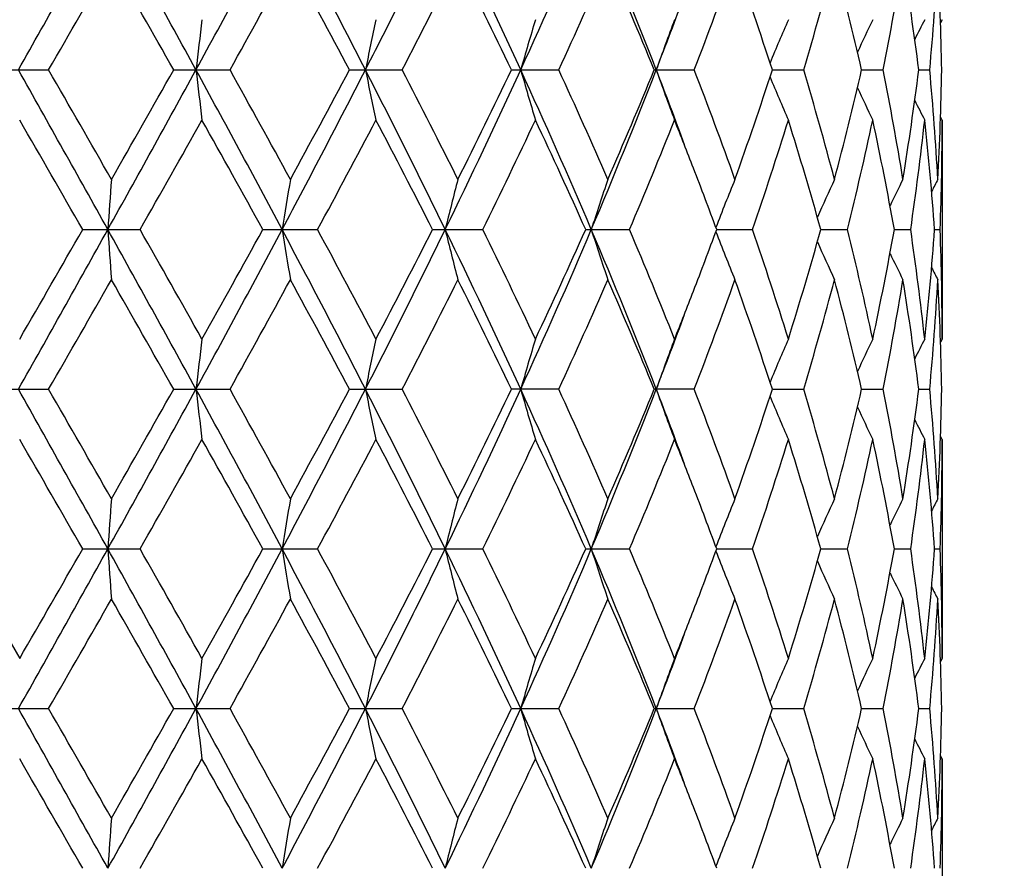
# Model space of a CAD drawing. Units: inches. Extents: x 0 to 11, y 0 to 8.5.
# Drawn here: x 5.3 to 5.6, y 5.6 to 5.8 of the extents above; entities that cross this region are included whole.
import ezdxf

# ---------------------------------------------------------------- set-up
doc = ezdxf.new("R2010")
doc.units = ezdxf.units.IN
doc.header["$LTSCALE"] = 0.605
doc.header["$MEASUREMENT"] = 0
doc.layers.get('0').update_dxf_attribs({"linetype": 'CONTINUOUS'})

msp = doc.modelspace()

# ---------------------------------------------------------------- linework, layer by layer
at = {"color": 7, "linetype": 'Continuous'}
for p, q in [((5.537597980499999, 5.8033464086), (5.5372505889, 5.8026759791)), ((5.3348456865, 5.7926482043), (5.3471832956, 5.7926482043)), ((5.3738351239, 5.7926482043), (5.385838551, 5.7926482043)), ((5.4112835439, 5.7926482043), (5.4225189538, 5.7926482043)), ((5.445837462999999, 5.7926482043), (5.4558987787, 5.7926482043)), ((5.4762480125, 5.7926482043), (5.4847715919, 5.7926482043)), ((5.5014161162, 5.7926482071), (5.5080938547, 5.7926482043)), ((5.5204320776, 5.7926482063), (5.5250226397, 5.7926482043)), ((5.532608633500001, 5.7926482054), (5.5349460965, 5.7926482043)), ((5.5375979809, 5.7819500402), (5.5372502236, 5.7826202762)), ((5.5375979809, 5.7819500402), (5.5375979809, 5.735279615)), ((5.3544466067, 5.7586148274), (5.3666706247, 5.7586148274)), ((5.3928393439, 5.7586148274), (5.4045098398, 5.7586148274)), ((5.4290042017, 5.7586148274), (5.439699373400001, 5.7586148274)), ((5.461634087899999, 5.7586148274), (5.470967384, 5.7586148274)), ((5.489549704600001, 5.7586148274), (5.4971837641, 5.7586148274)), ((5.511742064400001, 5.7586148274), (5.517400985599999, 5.7586148274)), ((5.527409118600001, 5.7586148274), (5.530888345299999, 5.7586148274)), ((5.535984534600001, 5.7586148274), (5.537158375, 5.7586148274)), ((5.5375979812, 5.735279615), (5.5372505899, 5.7346091887)), ((5.3348456865, 5.7245814504), (5.3471832961, 5.7245814504)), ((5.3738351239, 5.7245814504), (5.3858385516, 5.7245814504)), ((5.4112835439, 5.7245814504), (5.4225189545, 5.7245814504)), ((5.455898779400001, 5.7245814504), (5.445837462999999, 5.7245814504)), ((5.4847715926, 5.7245814504), (5.4762480125, 5.7245814504)), ((5.501416116100001, 5.724581447699999), (5.508093855399999, 5.7245814504)), ((5.5204320776, 5.7245814485), (5.5250226403, 5.7245814504)), ((5.532608633500001, 5.7245814494), (5.534946097100001, 5.7245814504)), ((5.5375979809, 5.7138832453), (5.5372502226, 5.714553485800001)), ((5.5375979809, 5.7138832453), (5.5375979809, 5.667211922999999)), ((5.3275493061, 5.6905478472), (5.3410188885, 5.667211922999999)), ((5.3544466357, 5.690547846499999), (5.3666705951, 5.690547846499999)), ((5.392839371799999, 5.690547846499999), (5.4045098117, 5.690547846499999)), ((5.4290042275, 5.690547846499999), (5.4396993477, 5.690547846499999)), ((5.461634110499999, 5.690547846499999), (5.4709673616, 5.690547846499999)), ((5.489549723400001, 5.6905478706), (5.4971837459, 5.690547846499999)), ((5.511742073200001, 5.690547865599999), (5.5174009722, 5.690547846499999)), ((5.527409125299999, 5.690547859700001), (5.5308883372, 5.690547846499999)), ((5.5359845378, 5.6905478518), (5.5371583725, 5.690547846499999)), ((5.5375979809, 5.667211922999999), (5.5372506245, 5.666541554099999)), ((5.3348460935, 5.6565143542), (5.3471828901, 5.6565143542)), ((5.3738355222, 5.6565143542), (5.3858381588, 5.6565143542)), ((5.4112839191, 5.6565143542), (5.422518589199999, 5.6565143542)), ((5.4458378015, 5.6565143542), (5.4558984548, 5.6565143542)), ((5.4762483021, 5.6565143542), (5.484771320399999, 5.6565143542)), ((5.5014163436, 5.6565143653), (5.5080936454, 5.6565143542)), ((5.5204322387, 5.6565143624), (5.5250225002, 5.6565143542)), ((5.532608722000001, 5.6565143588), (5.5349460318, 5.6565143542)), ((5.5375979809, 5.6458168846), (5.5372502636, 5.646487050399999)), ((5.5375979809, 5.6458168846), (5.5375979809, 5.5991455742))]:
    msp.add_line(p, q, dxfattribs=at)
for centre, radius, start, end in [((5.3311979809, 4.0486148274), 2.127, 95.56063275000001, 84.43936725), ((5.3311979809, 4.0486148274), 2.097, 95.6486796682, 84.355133627), ((-4.229272016, 11.1693057383), 10.9769756975, 330.671755748, 330.875311995), ((1.1577936787, 3.4855250836), 4.8101870288, 28.661417613, 29.1244392531), ((2.3875313383, 7.427602084299999), 3.4087355639, 331.3383383236, 331.988274796), ((3.27344678, 4.697076551499999), 2.4052496081, 27.09658685949999, 28.0110333783), ((3.656752472, 6.6921165359), 1.9746920991, 332.9030181344, 334.0068851778), ((4.0207998311, 5.1387939023), 1.5696570765, 24.6175134274, 25.991695405), ((4.2087337959, 6.3604021774), 1.3629388074, 335.382026145, 336.9462015796), ((4.40717048, 5.3774697353), 1.147256692, 21.2161922088, 23.0511796417), ((-1.7300580641, 9.8684738811), 8.166988442000001, 330.0621022279, 330.2508503344), ((0.7815286971, 3.1980317029), 5.274591274, 29.4661018512, 29.7576789475), ((2.721520189, 7.2768010199), 3.0498035862, 330.8801007137999, 331.3807358861), ((3.1974201184, 4.6143976931), 2.5078806858, 28.0225614134, 28.6282344854), ((3.7965308627, 6.635021384), 1.8312372447, 332.6127498716, 333.432061863), ((3.9976347674, 5.0972143859), 1.6065239629, 25.6505397741, 26.57744948), ((4.2716321838, 6.3376051587), 1.3036354744, 335.2898107503, 336.4138462284), ((4.4029639359, 5.3517008405), 1.1603332655, 22.3347889194, 23.5862880577), ((4.5630917573, 6.1482612071), 0.9879040062000001, 338.9018205415999, 340.3456543319001), ((4.6436382188, 5.512478943), 0.9023733525, 18.0881854655, 19.6541421756), ((4.7429033155, 6.020329651799999), 0.7983454158, 343.4296951214999, 345.1694860954), ((4.7927766804, 5.6248553557), 0.7467507781, 12.9850762059, 14.8297610595), ((4.8518694363, 5.9262721463), 0.6862875440999999, 348.7724812043, 350.7523800574), ((4.879456971600001, 5.7102049495), 0.6583341575, 7.1940441673, 9.2462429583), ((4.9072810365, 5.850568393), 0.6303317983, 354.7277445066001, 356.8548354298001), ((4.9161435351, 5.7819075518), 0.6214548532, 0.9902967165000001, 3.143356983500001), ((4.4893939563, 6.1757499645), 1.0589980246, 338.7917563708, 339.7149198564), ((6.92302123, 5.614254645700001), 1.5547046408, 173.01407466, 173.4111206531001), ((6.3181027776, 5.6087730067), 0.9219293956, 167.8160950795, 168.4954310152), ((6.1217578164, 5.6010949427), 0.7006616263, 163.2223805701, 164.1339608237), ((6.0415557424, 5.592319674600001), 0.5993578097, 159.3849159466, 160.4737539252), ((6.0063894537, 5.584029449), 0.5474112678999999, 156.3815649859, 157.4261928941), ((5.991537871599999, 5.577156259), 0.520446803, 154.2396708494, 155.0803727522), ((5.9860444816, 5.572551234600001), 0.5076710799, 152.9597983649, 153.4897596391), ((-2.7530833326, 1.2418741481), 9.2854658086, 29.1062862084, 29.3469227794), ((-2.438190934, 1.3105368398), 8.9833943569, 29.7578348016, 29.929429), ((0.7935272454000001, 8.3008132926), 5.226246235, 330.8938516824999, 331.3200103263), ((0.5038977175, 8.545069508500001), 5.5939354107, 330.2505357184, 330.5254664501999), ((6.9230305101, 5.971043480900001), 1.5547140559, 186.5889027523, 186.9859451164), ((2.5560633974, 4.2485703488), 3.2172669271, 27.9925202334, 28.6811336299), ((2.6230931735, 4.2542222876), 3.1622011827, 28.6282682761, 29.1111070765), ((3.1809972418, 6.9364633943), 2.5095265557, 332.0078291992, 332.8842735591), ((3.1318127129, 7.0062676399), 2.5824134843, 331.380401447, 331.9685916320001), ((3.7200076356, 4.9247753018), 1.9039884959, 25.9727464691, 27.1176010577), ((6.3180922312, 5.976521821), 0.9219187444, 191.504603022, 192.1839447723), ((3.7581995166, 4.9307594369), 1.8742495659, 26.577442265, 27.3779486718), ((3.9788920675, 6.466320586799999), 1.6160112821, 334.0278843867, 335.3626408739), ((3.9681511349, 6.5025380685), 1.6393597846, 333.43173531, 334.3400757407), ((4.242126746, 5.2396445048), 1.3264367285, 23.0323920797, 24.6396068759), ((6.121745237000001, 5.9841984377), 0.7006486964, 195.8660816707, 196.7776761255), ((4.2713448876, 5.2475601637), 1.3039512614, 23.5863855047, 24.71014462469999), ((4.3835708365, 6.2174284804), 1.1727316371, 336.9686339237, 338.7637483779), ((4.4032012883, 6.2334970572), 1.1600762835, 336.4134848835999, 337.6652566352), ((4.499233538199999, 5.4132717688), 1.0484771976, 20.2805317812, 21.2129730654), ((6.0415430116, 5.9929727661), 0.5993444827000001, 199.526294735, 200.61515393), ((4.5629412168, 5.4369778323), 0.9880651059000001, 19.6545480114, 21.0981407753), ((4.643768891100001, 6.0727741378), 0.9022356856, 340.3456640724, 341.9118536138), ((6.0063800264, 6.001263679299999), 0.5474012996000001, 202.5738646871, 203.61851192), ((4.7428220187, 5.5649430099), 0.7984301086, 14.8306750672, 16.5702743625), ((4.792849885, 5.960423769099999), 0.7466755618, 345.1700908517, 347.0149539505999), ((4.8518288454, 5.659016447999999), 0.6863288794, 9.2477276722, 11.2274988095), ((4.879494486600001, 5.875086506000001), 0.6582963175, 350.7536666646999, 352.8059746454), ((4.9072684571, 5.7347269377), 0.6303444234000001, 3.1452089254, 5.2722479057), ((4.9161547953, 5.803388600700001), 0.6214435902000001, 356.8566190592, 359.0097089525), ((5.9915325511, 6.0081384388), 0.5204412499000001, 204.9197025207, 205.7604101205), ((5.986039928099999, 6.0127437537), 0.5076663598, 206.5103243022, 207.0402884631), ((-4.2038073877, 0.2740655578), 11.0200045423, 29.8473081819, 29.9872865024), ((1.4741889572, 7.9738625954), 4.478698048, 330.3553904347, 330.6982935556999), ((2.4223825836, 4.121511777799999), 3.3917133959, 28.8604068973, 29.3114924106), ((3.3789785568, 6.8525180484), 2.3020428395, 331.6284061134, 332.2864580494), ((3.6836289356, 4.8710229475), 1.9580996309, 26.955124482, 27.7237993029), ((4.0514222754, 6.4406301813), 1.5467573317, 333.8366157668, 334.7957873202), ((4.2324067022, 5.2084469776), 1.3467310899, 24.1119563264, 25.2043659713), ((4.4335664125, 6.199456545499999), 1.1271833017, 336.9770199006, 338.2598313971001), ((4.5110080314, 5.3955783083), 1.0437176304, 21.123793854, 21.72721158889999), ((4.6625538147, 6.0451157019), 0.8824340786, 341.0543479612, 342.6488567136), ((4.728378632, 5.5393598376), 0.8134684639, 15.636362084, 17.3505491767), ((4.8043299281, 5.9362926561), 0.7348739643000001, 346.0083786321999, 347.8761259491), ((4.8435466614, 5.6360473217), 0.6947593311, 10.1611417614, 12.1226271361), ((4.8854976689, 5.8528838764), 0.65223905, 351.6898531495, 353.7564855089), ((4.9039708784, 5.7130577199), 0.6336533881, 4.1228911687, 6.241673067100001), ((4.9174380249, 5.7819613316), 0.6201599561, 357.8425367499, 359.9989568035), ((4.5550431982, 5.412515857000001), 0.9965374298999999, 20.3223529557, 21.1278280779), ((7.897837395800001, 5.5816523375), 2.5441959398, 175.7700304378, 176.0115504534), ((6.5266646234, 5.5775819688), 1.1441388422, 170.3531044504, 170.8960405501), ((6.1980423278, 5.57087359), 0.7890059759999999, 165.4334635442, 166.2346252299), ((6.074054375, 5.5624860749), 0.6419251129, 161.2042116753, 162.2098185141), ((6.021118546699999, 5.553734680900001), 0.5700165435, 157.7781044565, 158.8844558406), ((5.9978681139, 5.5460801054), 0.5322862574, 155.204367837, 156.1584003929), ((5.9884624, 5.540293537), 0.5131637658, 153.4942906982, 154.1930153214), ((5.985107109199999, 5.5372824173), 0.5049152693, 152.6424861256, 152.9698880439), ((-4.2409883964, 11.1078244605), 10.9904160155, 330.6717422939, 330.8750487183), ((-5.7003321684, 12.1043054333), 12.7466043726, 330.0221934091001, 330.143210863), ((1.1605831043, 3.4189841528), 4.8070075554, 28.6614060622, 29.1247319289), ((7.898006259500001, 5.9355894476), 2.5443652383, 183.9884575543, 184.2299614637), ((1.2421278813, 3.412216669), 4.7452541723, 29.3113377625, 29.634978861), ((2.3865940713, 7.360049692), 3.4098046948, 331.33830818, 331.9880379567), ((2.2885237924, 7.470179772100001), 3.5448878125, 330.6982528178, 331.1298468487), ((6.5266957455, 5.9396528241), 1.1441703852, 189.1039669136, 189.6468879648), ((3.2742381895, 4.6294160655), 2.404360009, 27.0965582333, 28.0113390084), ((3.3150176893, 4.6306420177), 2.3745104983, 27.7235838975, 28.3615525367), ((3.6565119005, 6.6241746898), 1.9749631631, 332.9029710305, 334.0066814426), ((3.6362032098, 6.670726349700001), 2.0114877146, 332.2864012838, 333.0346739462), ((4.0211779371, 5.0709017847), 1.569240588, 24.6174671992, 25.9920075403), ((6.198054930700001, 5.946359245599999), 0.7890189739, 193.7653813564, 194.5665297253), ((4.0514174151, 5.0765971273), 1.5467627286, 25.204214658, 26.1633828538), ((4.2086627294, 6.2923696626), 1.36301768, 335.3819618643, 336.9460391802), ((4.20814489, 6.3199204188), 1.3734260577, 334.8062503503, 335.8774264363), ((4.4073932626, 5.3094908372), 1.1470172128, 21.2161280186, 23.0514896798), ((6.0740610385, 5.9547457826), 0.6419321308, 197.7901869779, 198.7957826734), ((4.433563904, 5.3177720712), 1.1271860164, 21.7401704088, 23.0229788013), ((4.5471943808, 6.107683525700001), 1.0049290787, 338.8755361752, 339.6742850827001), ((6.0211234484, 5.9634969214), 0.5700218178, 201.1155476131, 202.2218902512), ((4.6625524557, 5.472113504199999), 0.8824355097, 17.3511448022, 18.9456509497), ((4.7194611495, 5.9805101931), 0.8227676006, 342.6591383186, 344.353949763), ((4.8043291972, 5.5809368274), 0.7348747148999999, 12.123875175, 13.991620561), ((4.8383565314, 5.8822045398), 0.7000483970999999, 347.8847831612, 349.8314474828001), ((4.8854973351, 5.664345735), 0.6522393865999999, 6.2435151282, 8.3101463948), ((4.9017448937, 5.8043738228), 0.6358881285, 353.7620503498, 355.8733851964), ((4.9174379916, 5.7352683227), 0.6201599894, 0.0010432823, 2.1574631923), ((5.997875071499999, 5.9711526928), 0.5322938919, 203.8416039904, 204.7956250596), ((5.9884722602, 5.976940963400001), 0.5131747521, 205.8069928132, 206.5057019441), ((5.985114781799999, 5.979951175), 0.5049238932, 207.030114906, 207.3575104192), ((-1.7433066716, 9.8080255504), 8.1822713044, 330.0621721859001, 330.2505671344), ((0.7866214733, 3.1328480906), 5.2687390222, 29.4660472808, 29.7579472889), ((2.7196923397, 7.2097483289), 3.0518938841, 330.8801685536, 331.3804591683), ((3.1985741684, 4.5469477758), 2.5065721318, 28.022508256, 28.628495483), ((3.7958850052, 6.5672869246), 1.8319635697, 332.6128138428, 333.4317981773), ((3.9981039516, 5.0293745048), 1.6060028074, 25.6504893374, 26.57769659), ((4.2915245081, 6.2606222686), 1.2818374319, 335.2801630311, 336.4233095899), ((4.4031997071, 5.2837319582), 1.160077989, 22.334742892, 23.5865128262), ((4.5752168299, 6.0756923088), 0.9749711281, 338.8921660472, 340.3551475941), ((4.6437680137, 5.444455237000001), 0.9022366065, 18.0881459823, 19.6543339587), ((4.7504741054, 5.9501356575), 0.7904823751000001, 343.4209806564, 345.1780718824), ((4.792849386499999, 5.5568057748), 0.7466760724, 12.9850457408, 14.8299076235), ((4.8562026525, 5.8574232615), 0.6818849773000001, 348.7660499721, 350.7587249096001), ((4.8794942234, 5.6421431177), 0.6582965825, 7.194025166499999, 9.2463323765), ((4.9089410147, 5.7823796321), 0.6286676327, 354.7249153609, 356.8576284455), ((4.916154705199999, 5.713841052999999), 0.6214436804, 0.9902909965000001, 3.1433806386), ((4.5044246233, 6.1242347843), 1.0507896906, 338.2748166132001, 338.8741731389999), ((4.4893127654, 6.1077158875), 1.0590855402, 338.7916969406, 339.7147982128), ((6.9229710342, 5.5461932525), 1.5546541607, 173.014047207, 173.4111048879), ((6.318073786, 5.540711702), 0.9218998982, 167.8160482438, 168.4954039163), ((6.121736433300001, 5.5330337951), 0.7006395234, 163.2223178577, 164.1339242939), ((6.0415380155, 5.524258714099999), 0.5993391638000001, 159.3848411826, 160.4737100963), ((6.0063741979, 5.5159684605), 0.5473949637, 156.3814819176, 157.4261375204), ((5.991524392100001, 5.5090950801), 0.5204322223, 154.2395825616, 155.0803049227), ((5.9860320833, 5.504489862100001), 0.5076575718, 152.9597071435, 153.4896803794), ((-2.7465426584, 1.1774924096), 9.2779584946, 29.106049959, 29.346882298), ((-2.4235246813, 1.250903659), 8.9664761995, 29.7575654218, 29.9294839498), ((0.7905378817000001, 8.2343815267), 5.2296535071, 330.8941301405999, 331.3200129932), ((0.4975767972, 8.4805831278), 5.6011999174, 330.2508212476, 330.5253963088001), ((2.5566062835, 4.1808047687), 3.2166461038, 27.9923187472, 28.6810681332), ((6.9230802804, 5.9029820375), 1.5547641076, 186.5888869526, 186.9859177903), ((2.6249009913, 4.1871588189), 3.1601336291, 28.6280044919, 29.1111608054), ((3.1801616746, 6.8688256614), 2.51046583, 332.0081297034, 332.8842500588), ((3.1304598471, 6.9389246909), 2.5839478017, 331.3806797958999, 331.9685226995), ((3.7201011394, 4.8567598123), 1.9038819004, 25.9725863433, 27.11751034449999), ((6.3181211303, 5.908460497), 0.9219481472, 191.5045759021, 192.1838980733), ((3.7588250082, 4.863014714), 1.8735460455, 26.5771901574, 27.3779999215), ((3.9784809714, 6.3984439467), 1.6164642101, 334.0282012526999, 335.3625899148), ((3.9676087529, 6.4347339811), 1.6399624191, 333.4319996991, 334.3400095226), ((4.2421159228, 5.171575732), 1.3264474051, 23.0322813034, 24.639490972), ((6.121766598200001, 5.9161372838), 0.7006707767, 195.8660451334, 196.7776135529), ((4.2716358883, 5.1796261361), 1.3036314232, 23.5861528761, 24.7101917742), ((4.3833192634, 6.149461233099999), 1.1730021723, 336.9689595108001, 338.7636686387), ((4.385948814100001, 6.1727374942), 1.1788113427, 336.4235203694, 337.6554012632), ((4.4992917133, 5.345228955500001), 1.0484142994, 20.2804203812, 21.2129033917), ((6.041560743200001, 5.9249118073), 0.5993631336, 199.5262509115001, 200.6150793029), ((4.5630938336, 5.3689692048), 0.9879017962000001, 19.6543448366, 21.0981817598), ((4.6330937125, 6.0083549854), 0.913515816, 340.3554080726, 341.9022630914), ((4.7429044956, 5.4969003257), 0.7983441924, 14.8305132199, 16.5703067397), ((4.7862890326, 5.8939807275), 0.7534334956000001, 345.1784200733999, 347.0067417367), ((4.8518700897, 5.5909576211), 0.6862868811, 9.2476194532, 11.2275200791), ((4.8760038463, 5.807523551), 0.6618225722, 350.7591658301999, 352.8005464672), ((4.9072813297, 5.666661280900001), 0.6303315044, 3.145164319900001, 5.2722560823), ((4.9161435534, 5.735322103400001), 0.6214548349, 356.8566429113, 359.0097032108999), ((6.0063953078, 5.9332027016), 0.5474176315, 202.5738093271, 203.6184289763), ((5.991546080700001, 5.9400772834), 0.520455886, 204.9196347197, 205.7603219398), ((5.986052393, 5.944682414400001), 0.5076799423, 206.5102450404, 207.0401973362), ((-4.2087379909, 0.2031933809), 11.0256772687, 29.8471999505, 29.9871071647), ((1.4742923135, 7.9057246664), 4.478573101999999, 330.3555250951, 330.6984400309), ((2.4218986237, 4.0531852649), 3.3922625418, 28.8603002832, 29.3113157471), ((3.3789963813, 6.7844354768), 2.3020197229, 331.6285364198001, 332.2865993601), ((3.6834620308, 4.8028750087), 1.9582851241, 26.9550219162, 27.7236291041), ((4.0813083885, 6.3581867446), 1.5135942971, 333.8262317852, 334.8064261475), ((4.232325754200001, 5.1403462131), 1.3468187971, 24.1118609393, 25.2042070338), ((4.4506672111, 6.1243452514), 1.1086895804, 336.9664301191, 338.2706500162), ((4.51102439, 5.3275202475), 1.0436992006, 21.1236863801, 21.7270986192), ((4.673094224, 5.973592287200001), 0.8713424675, 341.0442884208999, 342.6591074898001), ((4.7283504436, 5.471285967999999), 0.8134974795000001, 15.6362939314, 17.3504327203), ((4.8106885671, 5.8667500897), 0.7283472072, 346.0000725236, 347.8845727564), ((4.8435286878, 5.5679776977), 0.694777498, 10.1610946926, 12.1225439654), ((4.8886967175, 5.784408049600001), 0.6490144948, 351.6847495736, 353.7616672019), ((4.9039596713, 5.6449901727), 0.6336646106, 4.1228693597, 6.2416305059), ((4.9174323727, 5.713894509099999), 0.6201656082, 357.8425418360001, 359.9989593613), ((4.5549634658, 5.3444207437), 0.9966219872, 20.3222772722, 21.1277113313), ((7.8976687953, 5.513599553500001), 2.5440267607, 175.7700664275, 176.0116047361), ((6.5265886975, 5.509529652599999), 1.1440615535, 170.3531851399, 170.8961628078), ((6.1979902575, 5.5028219548), 0.7889517516, 165.4335823514, 166.2348060217), ((6.074012365, 5.4944352772), 0.6418801695, 161.2043604678, 162.2100459773), ((6.0210824728, 5.485684399099999), 0.569976881, 157.7782754103, 158.8847120708), ((5.9978359646, 5.4780300062), 0.5322500447, 155.2045540278, 156.1586586406), ((5.988430770800001, 5.472244407200001), 0.5131275504, 153.494485845, 154.1932649934), ((5.9850772906, 5.46923297), 0.5048807861, 152.6426857678, 152.970112505), ((-4.224276622, 11.0303833503), 10.9712547236, 330.6716739492, 330.8753359732), ((-5.675337165, 12.0216756456), 12.7176770638, 330.0227558757, 330.1440514346), ((1.1584379183, 3.3497313185), 4.8094586918, 28.6615433195, 29.1246348289), ((7.897431407899999, 5.8674825325), 2.5437889983, 183.9884602946, 184.2300168152), ((1.2423163255, 3.3443218413), 4.7450052281, 29.3106316291, 29.6342973636), ((2.3885699935, 7.290903977799999), 3.4075536102, 331.3382876969, 331.9884478784), ((2.2903641923, 7.4010398786), 3.542758139, 330.6988076958, 331.1306714422001), ((3.2738915738, 4.561162978600001), 2.4047534386, 27.09674031320001, 28.0113756674), ((6.526440507999999, 5.8715450946), 1.1439119086, 189.1039732065, 189.6470123059), ((3.3150167984, 4.5626057558), 2.3744966657, 27.7229025618, 28.3608903912), ((3.6573060028, 6.55570022), 1.9740707924, 332.9030009048, 334.0072115890999), ((3.6367559089, 6.602347085), 2.0108535219, 332.2869368524, 333.0354638458001), ((4.0211237455, 5.0028029773), 1.5693032612, 24.6176929243, 25.9921856684), ((6.197882418300001, 5.8782501619), 0.7888413879, 193.7653909291, 194.5667130144), ((4.0513916543, 5.0085363378), 1.5467830978, 25.20357696449999, 26.1627566959), ((4.209106687099999, 6.224097072), 1.3625286576, 335.382045135, 336.9466851498), ((4.2083744917, 6.2517314326), 1.3731666648, 334.8067518475, 335.8781576448), ((4.4074246292, 5.241430107099999), 1.1469859183, 21.21639463, 23.0518169315), ((6.073924015399999, 5.8866350038), 0.6417882651, 197.790199406, 198.7960124626), ((4.4335329298, 5.249704094), 1.1272148933, 21.7396007166, 23.0224101222), ((4.5470474946, 6.0396612689), 1.0050823717, 338.8760774029, 339.6748032194), ((4.662520321600001, 5.4040433834), 0.882466906, 17.3506731119, 18.9451667994), ((4.7195039588, 5.912423542000001), 0.8227210862000001, 342.6595100524, 344.3544650926), ((4.8042966795, 5.5128666197), 0.7349070357999999, 12.1235344775, 13.9912519996), ((4.8383642062, 5.814131836100001), 0.7000398415000001, 347.8850523815, 349.8317977523001), ((4.8854642015, 5.596276479), 0.6522724938000001, 6.243335176, 8.3099236427), ((4.903933783399999, 5.7361063183), 0.6336904888, 353.7585050966001, 355.8772269624), ((4.9174035164, 5.667200641900001), 0.6201944646, 0.0010421953, 2.1574079673), ((6.021006529199999, 5.895385120299999), 0.5698965871, 201.1155802763, 202.2221533938), ((5.997775937899999, 5.903042928300001), 0.5321859052000001, 203.8417082057, 204.7959079983), ((5.9883863764, 5.9088342113), 0.5130800934, 205.8071724209, 206.5059958599), ((5.9850389223, 5.9118480261), 0.5048398431000001, 207.0303690568, 207.3578091942), ((-1.744696117, 9.740838285599999), 8.1839140898, 330.0616875824, 330.2500475451), ((0.791815039, 3.0676807512), 5.2627911922, 29.4663727305, 29.7586069894), ((2.7195521649, 7.1417887319), 3.0520683116, 330.8796825617, 331.3799519801), ((3.1997822995, 4.4795083542), 2.5052110764, 28.0228133056, 28.6291385385), ((3.7958577582, 6.4992509417), 1.8320017508, 332.6123365829999, 333.4313155347), ((3.9986105012, 4.9615419214), 1.6054449668, 25.65076509739999, 26.5783073385), ((4.2915260814, 6.1925655192), 1.281840035, 335.2797074676, 336.4228671589), ((4.4034647345, 5.215768480099999), 1.1597937353, 22.33497806, 23.5870710148), ((4.575229123500001, 6.007627965299999), 0.9749603969, 338.8917492141, 340.3547652924), ((4.6439225094, 5.3764355294), 0.9020752517, 18.0883269813, 19.6548138975), ((4.7504914933, 5.8820684583), 0.7904654795999999, 343.4206238728, 345.1777730655), ((4.7929440862, 5.488758974800001), 0.7465793922, 12.9851581712, 14.8302793901), ((4.8562231902, 5.7893553698), 0.6818645409, 348.7657770597, 350.7585331253001), ((4.8795519063, 5.5740829243), 0.6582385775, 7.1940568554, 9.2465661815), ((4.9072748144, 5.7144365525), 0.6303381139, 354.7276140248001, 356.854696084), ((4.9161855788, 5.645775088), 0.621412804, 0.9902358926, 3.1434541071), ((4.504762261000001, 6.0560246124), 1.0504232959, 338.2752192294, 338.8747269177), ((4.4898672394, 6.039432374900001), 1.0584905673, 338.7917663617, 339.7153093242), ((6.9232682708, 5.4780922934), 1.5549532368, 173.0141626005, 173.4111211357), ((6.3182469423, 5.472609870299999), 0.9220763595999999, 167.816245485, 168.4954319879), ((6.1218649374, 5.4649307368), 0.7007727662000001, 163.2225822095, 164.1339624393), ((6.0416451298, 5.456154253099999), 0.5994523653, 159.3851565417, 160.4737562577), ((6.0064680808, 5.4478633739), 0.5474959645, 156.3818326841, 157.4262368564), ((5.9916094542, 5.4409901038), 0.5205250352, 154.2399557169, 155.0804827009), ((5.9861119603, 5.4363852374), 0.5077455076, 152.9600928627, 153.4899464192), ((-2.7424079833, 1.1117256957), 9.2732270436, 29.1060590089, 29.3470134214), ((-2.4755581849, 1.152876224), 9.0265183944, 29.7587307734, 29.9295078285), ((0.7923488010999999, 8.1653374422), 5.227595956, 330.893832811, 331.3198824508), ((0.5160573018, 8.4020781102), 5.579975768400001, 330.2497126717, 330.5253354409), ((2.557925651, 4.1134511011), 3.2151463007, 27.9921302988, 28.6811980107), ((6.923354707000001, 5.834948019500001), 1.5550404306, 186.5889372187, 186.9858708271), ((2.6185307591, 4.1155425429), 3.1674255104, 28.6291449851, 29.1111947422), ((3.1810850086, 6.800292151900001), 2.5094315218, 332.0076414718, 332.8841218721), ((3.1344426599, 6.8687396471), 2.5794372022, 331.3795987716, 331.9684764414), ((3.7208807745, 4.7890871851), 1.9030083034, 25.9721934541, 27.1176371191), ((6.3182814481, 5.8404274288), 0.9221118803, 191.5046618624, 192.1838177667), ((3.7566323025, 4.7938106613), 1.8760156662, 26.5782793483, 27.3780439373), ((3.9790958222, 6.330098798200001), 1.6157896038, 334.0275218927, 335.3624667409001), ((3.9692171459, 6.365895276900001), 1.6381788223, 333.4309724552999, 334.339980711), ((4.2426674961, 5.1037584755), 1.3258420907, 23.0316775642, 24.6396115802), ((6.12188603, 5.8481055549), 0.7007951212000001, 195.8661604216, 196.7775058553), ((4.2706222536, 5.1110913945), 1.3047474379, 23.5871567763, 24.7102458913), ((4.3837800243, 6.0812177022), 1.1725090303, 336.9680916907, 338.7635547343999), ((4.3867625772, 6.104336202100001), 1.1779318963, 336.4225807485, 337.6553934419), ((4.4998579833, 5.2773779479), 1.0478084601, 20.2801199045, 21.2130876563), ((6.0416607007, 5.856881611), 0.5994694236, 199.5263885478, 200.6149507386), ((4.5625672186, 5.3006978478), 0.9884663831, 19.6552200021, 21.0982456425), ((4.6335497417, 5.9401386484), 0.9130362062999999, 340.354598986, 341.9022799537), ((6.0064850528, 5.8651740867), 0.5475149816, 202.5739222094, 203.6182854199), ((4.7426245259, 5.4287489339), 0.7986363745, 14.8312080386, 16.5703791866), ((4.7865535702, 5.8258520312), 0.7531620395, 345.1777915439, 347.0067859946), ((4.851735172200001, 5.522862813300001), 0.6864244748999999, 9.2480806879, 11.2275985039), ((4.879599693299999, 5.738938820800001), 0.6581902947, 350.7533625226999, 352.8060235896), ((4.9072464463, 5.5985900854), 0.6303665521, 3.1453491352, 5.272336324), ((4.9161937112, 5.6672533077), 0.6214046674, 356.8565323312, 359.0097799822), ((5.9916302142, 5.8720499758), 0.520548631, 204.919687926, 205.7601686093), ((5.986133612200001, 5.8766559298), 0.5077704115999999, 206.5102169446, 207.0400386494), ((-4.1620651283, 0.1621136776), 10.9717640646, 29.8462658577, 29.9868626064), ((1.4648518131, 7.842940811799999), 4.4893910378, 330.3565199034, 330.6986135811), ((2.4262441464, 3.9875750974), 3.3872709242, 28.8593859649, 29.3110728083), ((3.3764827183, 6.7176819985), 2.3048555855, 331.6295026601, 332.2867659584), ((3.6848667029, 4.7355559862), 1.9566940387, 26.9541483147, 27.7233924545), ((4.0802246752, 6.290625670599999), 1.5147900113, 333.8271445559, 334.8065809023), ((4.232951824100001, 5.0725803463), 1.3461243676, 24.1110548861, 25.20398245019999), ((4.4501031214, 6.056500857000001), 1.1092957646, 336.9672571915, 338.2707866155), ((4.5115192674, 5.2596536899), 1.0431655162, 21.1232820777, 21.7269661466), ((4.6727744681, 5.9056240041), 0.8716769226000001, 341.0449894274, 342.6592182707), ((4.7285099286, 5.4032720466), 0.813329613, 15.6357325771, 17.3502571403), ((4.8105036587, 5.7987224235), 0.7285361183, 346.0006016046, 347.8846495269), ((4.8435984661, 5.4999279969), 0.6947057770999999, 10.1607187651, 12.1224091376), ((4.8854006704, 5.716760323200001), 0.6523365174, 351.6901922317, 353.7565736524), ((4.9039684177, 5.5769256896), 0.6336557119, 4.1227136854, 6.2415477223), ((4.9173899738, 5.6458283919), 0.6202080072, 357.8426225751999, 359.9989369376999), ((4.5551687416, 5.276442541000001), 0.9963986789, 20.3215977049, 21.127276059), ((7.8977247981, 5.4455221886), 2.5440833576, 175.7699321086, 176.0114583163), ((6.5266150958, 5.4414518119), 1.1440893546, 170.3528834284, 170.8958331767), ((6.1980098533, 5.4347432953), 0.788973589, 165.4331377986, 166.2343184793), ((6.0740295652, 5.4263555887), 0.6419004627, 161.2038034437, 162.2094323659), ((6.021101768899999, 5.417602414), 0.5700003197, 157.7776371235, 158.8839958108), ((5.9978638389, 5.4099428196), 0.5322837138000001, 155.2038634592, 156.1578738603), ((5.988463344299999, 5.404153689199999), 0.5131671771999999, 153.4937633716, 154.19245882), ((5.9851138283, 5.401139505700001), 0.5049252875, 152.6419483555, 152.9693282585)]:
    msp.add_arc(centre, radius, start, end, dxfattribs=at)

doc.saveas('drawing.dxf')
